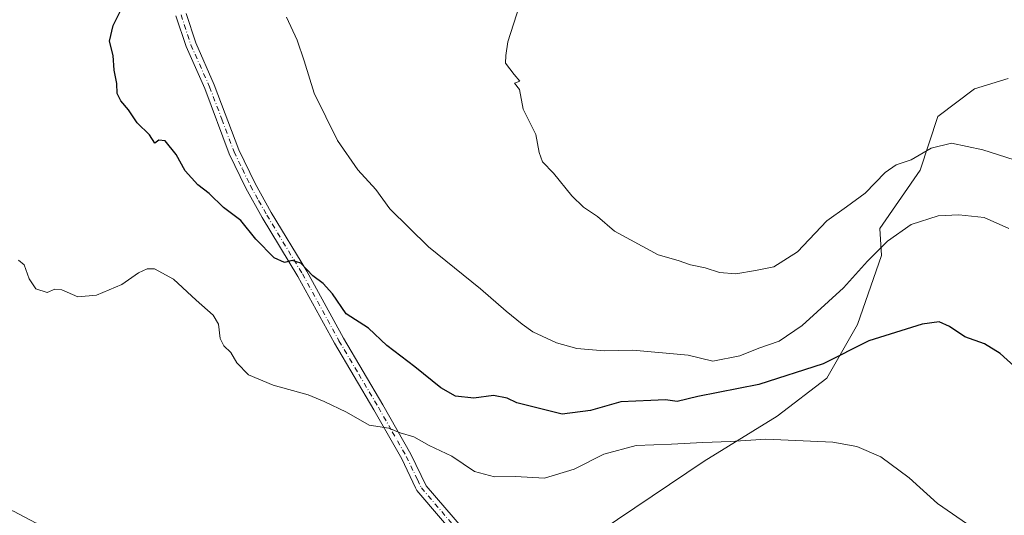
# Model space of a CAD drawing. Units: metres. Extents: x 603618 to 607052, y 4756976 to 4759341.
# Drawn here: x 603783 to 604041, y 4758660 to 4758790 of the extents above; entities that cross this region are included whole.
import ezdxf

# ---------------------------------------------------------------- set-up
doc = ezdxf.new("R2010")
doc.units = ezdxf.units.M
doc.header["$MEASUREMENT"] = 0
doc.linetypes.add('DGN Style 4', pattern=[2.6384748266838614, 1.318413404963828, -0.6592067024819142, 0.001648016756204785, -0.6592067024819142])
for name, color, linetype, lineweight in [('Arbolado forestal CxS', 92, 'Continuous', 0), ('Camino Cxs', 7, 'Continuous', 0), ('Camino eje', 30, 'DGN Style 4', 13), ('Cultivos herbáceos CxS', 92, 'Continuous', 0), ('Curva de nivel maestra', 30, 'Continuous', 30), ('Curva de nivel normal', 30, 'Continuous', 0)]:
    doc.layers.add(name, color=color, linetype=linetype, lineweight=lineweight)

msp = doc.modelspace()

# ---------------------------------------------------------------- linework, layer by layer
at = {"layer": 'Arbolado forestal CxS', "color": 92, "linetype": 'Continuous', "lineweight": 0}
for points in [[(604041.6826999999, 4758774.196900001, 762.9187999999995), (604032.8531, 4758771.4407, 762.875), (604023.2352999998, 4758764.252900001, 762.2121999999946), (604018.6045000004, 4758750.0953, 759.7667999999976), (604008.0417, 4758734.838300001, 757.7517999999982), (604008.4194999998, 4758727.758300001, 755.6067000000039), (604002.1725000005, 4758709.6055, 752.3589000000065), (603994.1140999999, 4758695.570900001, 749.8488000000071), (603981.0469000004, 4758685.5463, 747.7375000000029), (603961.9545, 4758673.795700001, 743.9397999999928), (603930.1530999999, 4758652.290899999, 740.0381000000052), (603940.3655000003, 4758626.029300001, 738.3761999999988), (603967.8539000005, 4758595.2465, 737.5481000000001), (604002.7993000001, 4758568.800899999, 736.5656000000017), (604039.5762999998, 4758547.2435, 735.0605999999971), (604041.7998000003, 4758532.296499999, 735.7871000000015), (604019.8217000002, 4758521.5997, 734.8521000000038), (604020.6564999997, 4758513.365700001, 734.070000000007), (604071.6731000004, 4758481.588500001, 733.3111000000063)], [(604071.6731000004, 4758481.588500001, 733.3111000000063), (604020.6564999997, 4758513.365700001, 734.070000000007), (604019.8217000002, 4758521.5997, 734.8521000000038), (604041.7998000003, 4758532.296499999, 735.7871000000015), (604039.5762999998, 4758547.2435, 735.0605999999971), (604002.7993000001, 4758568.800899999, 736.5656000000017), (603967.8539000005, 4758595.2465, 737.5481000000001), (603940.3655000003, 4758626.029300001, 738.3761999999988), (603930.1530999999, 4758652.290899999, 740.0381000000052), (603961.9545, 4758673.795700001, 743.9397999999928), (603981.0469000004, 4758685.5463, 747.7375000000029), (603994.1140999999, 4758695.570900001, 749.8488000000071), (604002.1725000005, 4758709.6055, 752.3589000000065), (604008.4194999998, 4758727.758300001, 755.6067000000039), (604008.0417, 4758734.838300001, 757.7517999999982), (604018.6045000004, 4758750.0953, 759.7667999999976), (604023.2352999998, 4758764.252900001, 762.2121999999946), (604032.8531, 4758771.4407, 762.875), (604041.6826999999, 4758774.196900001, 762.9187999999995)]]:
    msp.add_polyline3d(points, dxfattribs=at)
at = {"layer": 'Camino Cxs', "color": 7, "linetype": 'Continuous', "lineweight": 0}
for points in [[(603901.6045000004, 4758648.5275, 751.4081000000006), (603887.1858999999, 4758665.408299999, 749.8405999999959), (603886.6624999996, 4758666.040899999, 749.7292000000016), (603886.3003000002, 4758666.771500001, 749.6061000000045), (603882.6700999998, 4758674.380100001, 749.484500000006), (603875.3800999997, 4758687.220100001, 751.2134999999981), (603870.2200999996, 4758695.940099999, 750.001900000003), (603865.0401, 4758704.720100001, 749.4100999999937), (603855.4501, 4758722.2401, 750.7758999999934), (603846.1001000004, 4758737.690099999, 752.3338999999978), (603841.8101000005, 4758745.4301, 752.4009999999981), (603837.4600999998, 4758754.440099999, 753.094299999997), (603831.0301000001, 4758771.530099999, 752.2854999999981), (603826.1201, 4758782.5601, 753.0432000000002), (603823.4801000003, 4758790.640100001, 754.7121000000043)], [(603931.8530000001, 4758597.811100001, 744.6564000000071), (603927.8633000003, 4758608.912699999, 747.1453000000038), (603923.7034999998, 4758618.0123, 750.220100000006), (603912.3938999996, 4758634.317100001, 751.9854999999953), (603901.6045000004, 4758648.5275, 751.4081000000006), (603887.1858999999, 4758665.408299999, 749.8405999999959), (603886.6624999996, 4758666.040899999, 749.7292000000016), (603886.3003000002, 4758666.771500001, 749.6061000000045), (603882.6700999998, 4758674.380100001, 749.484500000006), (603875.3800999997, 4758687.220100001, 751.2134999999981), (603870.2200999996, 4758695.940099999, 750.001900000003), (603865.0401, 4758704.720100001, 749.4100999999937), (603855.4501, 4758722.2401, 750.7758999999934), (603846.1001000004, 4758737.690099999, 752.3338999999978), (603841.8101000005, 4758745.4301, 752.4009999999981), (603837.4600999998, 4758754.440099999, 753.094299999997), (603831.0301000001, 4758771.530099999, 752.2854999999981), (603826.1201, 4758782.5601, 753.0432000000002), (603823.4801000003, 4758790.640100001, 754.7121000000043)], [(603826.1300999997, 4758791.220100001, 754.4306999999973), (603828.6401000004, 4758783.530099999, 753.1774000000005), (603833.5301000001, 4758772.550100001, 752.867499999993), (603839.9401000004, 4758755.5001, 752.848299999998), (603844.2100999998, 4758746.6801, 752.4119000000064), (603848.4401000004, 4758739.040100001, 752.0295000000042), (603857.7901, 4758723.590100001, 750.9553000000016), (603867.3901000004, 4758706.050100001, 749.7501999999951), (603872.5401, 4758697.3201, 749.0507999999973), (603877.7200999996, 4758688.5701, 750.0834000000032), (603885.0601000005, 4758675.630100001, 750.387600000002), (603889.0356999999, 4758667.314900001, 750.4648000000017), (603903.7078999998, 4758650.221899999, 752.402900000001)], [(603826.1300999997, 4758791.220100001, 754.4306999999973), (603828.6401000004, 4758783.530099999, 753.1774000000005), (603833.5301000001, 4758772.550100001, 752.867499999993), (603839.9401000004, 4758755.5001, 752.848299999998), (603844.2100999998, 4758746.6801, 752.4119000000064), (603848.4401000004, 4758739.040100001, 752.0295000000042), (603857.7901, 4758723.590100001, 750.9553000000016), (603867.3901000004, 4758706.050100001, 749.7501999999951), (603872.5401, 4758697.3201, 749.0507999999973), (603877.7200999996, 4758688.5701, 750.0834000000032), (603885.0601000005, 4758675.630100001, 750.387600000002), (603889.0356999999, 4758667.314900001, 750.4648000000017), (603903.7078999998, 4758650.221899999, 752.402900000001)], [(603626.9771999996, 4758713.2312, 745.4186999999947), (603626.9801000003, 4758713.2301, 745.4182000000002), (603632.8501000004, 4758711.0601, 748.984500000006), (603641.4901000002, 4758706.4301, 749.3322999999947), (603647.8000999996, 4758704.340100001, 746.3249000000069), (603652.2600999996, 4758703.850099999, 747.263699999996), (603658.4200999998, 4758704.020099999, 749.6474000000018), (603681.0800999999, 4758707.2601, 750.254700000005), (603686.3701, 4758707.460100001, 751.2789000000049), (603692.2001, 4758707.0801, 749.9774000000034), (603702.2901, 4758704.9301, 750.4958000000044), (603707.9600999998, 4758703.2401, 751.061600000001), (603712.9901000002, 4758701.050100001, 750.4872999999934), (603723.6601, 4758693.030099999, 750.1141000000061), (603730.5100999996, 4758687.450099999, 747.762600000002), (603742.0401, 4758676.270099999, 746.2581000000064), (603754.7500999998, 4758671.450099999, 742.9413000000059), (603768.4401000004, 4758664.860099999, 744.2378999999929), (603780.8800999997, 4758660.6601, 744.9562000000006), (603786.8601000002, 4758657.460100001, 742.4516000000004), (603788.2732999995, 4758656.0361, 741.9710999999952)], [(603780.8800999997, 4758660.6601, 744.9562000000006), (603786.8601000002, 4758657.460100001, 742.4516000000004)]]:
    msp.add_polyline3d(points, dxfattribs=at)
at = {"layer": 'Camino eje', "color": 30, "linetype": 'DGN Style 4', "lineweight": 13}
msp.add_polyline3d([(603824.8051000005, 4758790.9301, 754.5660000000062), (603827.3800999997, 4758783.045100001, 752.968200000003), (603832.2801000001, 4758772.040100001, 752.420499999993), (603835.4851000002, 4758763.515100001, 752.6612000000023), (603838.7001, 4758754.970100001, 752.9526000000043), (603840.8750999998, 4758750.465100001, 752.8839000000008), (603843.0100999996, 4758746.0551, 752.2788), (603845.1551000001, 4758742.1851, 752.1750999999931), (603847.2701000003, 4758738.3651, 752.0038000000059), (603856.6201, 4758722.915100001, 750.7988000000041), (603866.2150999998, 4758705.3851, 749.542300000001), (603871.3800999997, 4758696.630100001, 749.5227000000014), (603876.5500999996, 4758687.895099999, 750.5182000000059), (603880.1951000001, 4758681.475099999, 751.9057999999933), (603883.8651000002, 4758675.005100001, 749.9603000000062), (603886.7600999996, 4758668.950099999, 749.5396999999939), (603887.8028999995, 4758666.7645, 749.7026000000043), (603902.6562999999, 4758649.374700001, 752.0090999999958)], dxfattribs=at)
at = {"layer": 'Cultivos herbáceos CxS', "color": 92, "linetype": 'Continuous', "lineweight": 0}
msp.add_polyline3d([(604071.6731000004, 4758481.588500001, 733.3111000000063), (604020.6564999997, 4758513.365700001, 734.070000000007), (604019.8217000002, 4758521.5997, 734.8521000000038), (604041.7998000003, 4758532.296499999, 735.7871000000015), (604039.5762999998, 4758547.2435, 735.0605999999971), (604002.7993000001, 4758568.800899999, 736.5656000000017), (603967.8539000005, 4758595.2465, 737.5481000000001), (603940.3655000003, 4758626.029300001, 738.3761999999988), (603930.1530999999, 4758652.290899999, 740.0381000000052), (603961.9545, 4758673.795700001, 743.9397999999928), (603981.0469000004, 4758685.5463, 747.7375000000029), (603994.1140999999, 4758695.570900001, 749.8488000000071), (604002.1725000005, 4758709.6055, 752.3589000000065), (604008.4194999998, 4758727.758300001, 755.6067000000039), (604008.0417, 4758734.838300001, 757.7517999999982), (604018.6045000004, 4758750.0953, 759.7667999999976), (604023.2352999998, 4758764.252900001, 762.2121999999946), (604032.8531, 4758771.4407, 762.875), (604041.6826999999, 4758774.196900001, 762.9187999999995)], dxfattribs=at)
msp.add_polyline3d([(604071.6731000004, 4758481.588500001, 733.3111000000063), (604020.6564999997, 4758513.365700001, 734.070000000007), (604019.8217000002, 4758521.5997, 734.8521000000038), (604041.7998000003, 4758532.296499999, 735.7871000000015), (604039.5762999998, 4758547.2435, 735.0605999999971), (604002.7993000001, 4758568.800899999, 736.5656000000017), (603967.8539000005, 4758595.2465, 737.5481000000001), (603940.3655000003, 4758626.029300001, 738.3761999999988), (603930.1530999999, 4758652.290899999, 740.0381000000052), (603961.9545, 4758673.795700001, 743.9397999999928), (603981.0469000004, 4758685.5463, 747.7375000000029), (603994.1140999999, 4758695.570900001, 749.8488000000071), (604002.1725000005, 4758709.6055, 752.3589000000065), (604008.4194999998, 4758727.758300001, 755.6067000000039), (604008.0417, 4758734.838300001, 757.7517999999982), (604018.6045000004, 4758750.0953, 759.7667999999976), (604023.2352999998, 4758764.252900001, 762.2121999999946), (604032.8531, 4758771.4407, 762.875), (604041.6826999999, 4758774.196900001, 762.9187999999995)], dxfattribs=at)
at = {"layer": 'Curva de nivel maestra', "color": 30, "linetype": 'Continuous', "lineweight": 30, "elevation": 750, "flags": 128}
msp.add_lwpolyline([(604046.8200000003, 4758695.440099999), (604039.5599999996, 4758702.0001), (604035.4000000004, 4758704.5701), (604030.2699999996, 4758706.420100001), (604026.2699999996, 4758709.1501), (604023.5700000003, 4758710.300100001), (604019.1100000005, 4758709.700099999), (604005.1600000003, 4758705.340100001), (603993.1900000004, 4758699.3301), (603976.3200000003, 4758693.850099999), (603960.3300000001, 4758690.7301), (603954.8700000001, 4758689.440099999), (603951.7800000003, 4758689.850099999), (603948.0099999999, 4758689.690099999), (603940.1399999997, 4758689.370100001), (603932.1200000001, 4758687.050100001), (603924.6799999997, 4758686.140100001), (603916.9900000002, 4758688.0601), (603912.8099999996, 4758689.100099999), (603910.3399999999, 4758690.290100001), (603906.7199999997, 4758691.0101), (603901.5499999998, 4758690.280099999), (603896.79, 4758690.860099999), (603892.9400000004, 4758693.0101), (603886.1100000005, 4758698.5101), (603878.7400000002, 4758704.140100001), (603873.9299999997, 4758708.6601), (603868.1299999999, 4758712.470100001), (603864.5, 4758717.640100001), (603862.0999999996, 4758720.4301), (603859.3799999999, 4758722.440099999), (603856.2400000002, 4758725.690099999), (603853.9500000002, 4758726.440099999), (603851.9199999999, 4758725.9001), (603849.2100000001, 4758727.140100001), (603844.4199999999, 4758732.0701), (603840.5199999996, 4758736.9001), (603835.9000000004, 4758740.340100001), (603832.1500000004, 4758744.0101), (603829.2300000006, 4758746.3301), (603825.9199999999, 4758749.9901), (603823.5099999999, 4758754.2501), (603820.5999999996, 4758757.8301), (603818.9800000006, 4758758.050100001), (603817.9600000001, 4758757.200099999), (603816.5300000003, 4758759.4301), (603813.3300000001, 4758762.530099999), (603811.0599999996, 4758766.0101), (603809, 4758768.3101), (603808.0300000003, 4758770.290100001), (603807.9699999997, 4758772.870100001), (603807.2300000006, 4758776.4001), (603806.9900000002, 4758780.2601), (603806.04, 4758784.030099999), (603807.0499999998, 4758788.090100001), (603808.9000000004, 4758791.9901)], dxfattribs=at)
at = {"layer": 'Curva de nivel normal', "color": 30, "linetype": 'Continuous', "lineweight": 0, "flags": 128}
for points, elevation in [([(603913.5099999999, 4758793.350000001), (603910.4600000001, 4758783.810000001), (603909.9800000006, 4758780.199999999), (603909.8799999999, 4758778.24), (603912.0999999996, 4758775.279999999), (603913.6200000001, 4758773.460000001), (603912.2300000006, 4758773.01), (603913.5099999999, 4758771.34), (603914.5199999996, 4758766.130000001), (603917.8099999996, 4758759.49), (603918.7000000002, 4758754.789999999), (603919.5800000001, 4758752.34), (603922.4900000002, 4758749.359999999), (603927.2800000003, 4758743.41), (603930.3399999999, 4758740.4), (603934, 4758737.970000001), (603938.4400000004, 4758734.15), (603949.8499999996, 4758727.939999999), (603955.1699999999, 4758726.460000001), (603958.3399999999, 4758725.279999999), (603962.1900000004, 4758724.51), (603966, 4758723.289999999), (603970.2199999997, 4758722.939999999), (603975.3899999997, 4758723.84), (603980.2199999997, 4758724.789999999), (603986.4199999999, 4758728.699999999), (603994.0800000001, 4758736.850000001), (603999.2800000003, 4758740.529999999), (604004.1799999997, 4758744.119999999), (604009.3700000001, 4758749.5), (604012.3200000003, 4758751.5), (604016.25, 4758752.869999999), (604021.4699999997, 4758755.890000001), (604026.75, 4758757.210000001), (604034.9699999997, 4758755.449999999), (604043.2400000002, 4758752.810000001)], 760), ([(603852.4299999997, 4758790.33), (603855.2599999999, 4758784.230000001), (603857.1100000005, 4758778.84), (603859.7100000001, 4758770.350000001), (603865.8200000003, 4758757.890000001), (603871.1600000003, 4758750.230000001), (603875.8600000005, 4758745.07), (603879.5, 4758740.01), (603889.7100000001, 4758730.050000001), (603903.3399999999, 4758719.029999999), (603910.0099999999, 4758713.100000001), (603914.25, 4758709.74), (603916.9900000002, 4758707.720000001), (603923.2699999996, 4758704.82), (603928.6100000005, 4758703.310000001), (603935.7699999996, 4758702.710000001), (603943.2599999999, 4758702.930000001), (603957.75, 4758701.550000001), (603964.2199999997, 4758700.029999999), (603971.2699999996, 4758701.380000001), (603976.2699999996, 4758703.41), (603981.6100000005, 4758705.230000001), (603987.6200000001, 4758709.380000001), (603998.4600000001, 4758719.24), (604004.79, 4758726.220000001), (604010.04, 4758731.52), (604016.1900000004, 4758735.850000001), (604023.29, 4758738.17), (604028.7400000002, 4758738.42), (604035.3300000001, 4758737.680000001), (604041.8300000001, 4758734.800000001)], 754.9999999999999), ([(604032.0800000001, 4758656.480000001), (604023.0800000001, 4758662.680000001), (604015.6799999997, 4758669.380000001), (604008.2699999996, 4758674.869999999), (604001.9400000004, 4758677.640000001), (603995.7000000002, 4758678.75), (603978.0999999996, 4758679.529999999), (603968.8700000001, 4758678.949999999), (603961.6200000001, 4758678.699999999), (603953.3899999997, 4758678.210000001), (603944.1399999997, 4758677.880000001), (603935.6500000004, 4758675.560000001), (603927.9000000004, 4758671.699999999), (603920.0800000001, 4758669.300000001), (603912.4800000006, 4758669.77), (603906.9500000002, 4758669.65), (603901.7800000003, 4758671.01), (603895.8399999999, 4758675.039999999), (603889.8600000005, 4758677.84), (603885.8399999999, 4758680.180000001), (603882.2699999996, 4758681.180000001), (603879.29, 4758682.390000001), (603874.0999999996, 4758683.24), (603868.2199999997, 4758686.619999999), (603862.2999999998, 4758689.439999999), (603858.1699999999, 4758691.140000001), (603848.9400000004, 4758693.720000001), (603842.4800000006, 4758696.460000001), (603839.4699999997, 4758699.539999999), (603837.8899999997, 4758702.289999999), (603835.9900000002, 4758704.060000001), (603835.0499999998, 4758705.980000001), (603834.6600000003, 4758709.74), (603833.2699999996, 4758712.119999999), (603828.7599999999, 4758716.060000001), (603822.7999999998, 4758721.529999999), (603817.8099999996, 4758724.220000001), (603815.9500000002, 4758724.279999999), (603813.6100000005, 4758723.16), (603809.2699999996, 4758720.119999999), (603802.6100000005, 4758717.32), (603797.75, 4758716.859999999), (603793.5099999999, 4758718.710000001), (603791.75, 4758718.939999999), (603789.6799999997, 4758718.07), (603786.7300000006, 4758719.01), (603785, 4758721.65), (603783.7199999997, 4758725.32), (603782.2300000006, 4758726.51)], 745)]:
    msp.add_lwpolyline(points, dxfattribs=dict(at, elevation=elevation))

doc.saveas('drawing.dxf')
